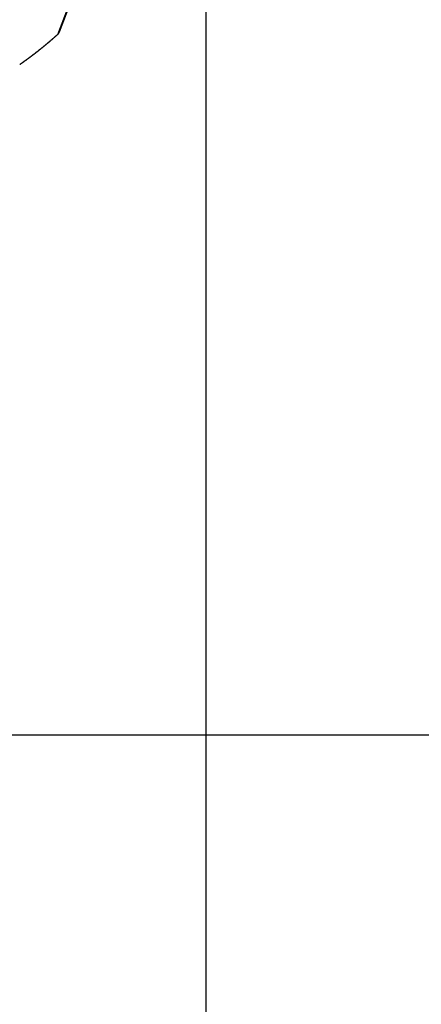
# Model space of a CAD drawing. Extents: x -54 to 54, y -63 to 63.
# Drawn here: x -20 to -18, y -4 to 2 of the extents above; entities that cross this region are included whole.
import ezdxf

# ---------------------------------------------------------------- set-up
doc = ezdxf.new("R2010")
doc.units = 0
doc.layers.get('0').update_dxf_attribs({"linetype": 'CONTINUOUS'})

msp = doc.modelspace()

# ---------------------------------------------------------------- linework, layer by layer
at = {"color": 0}
for points in [[(-19.2191, -52.1533), (-19.2191, 42.1526)], [(-19.2191, -52.1533), (-19.2191, 42.1526)], [(-19.2191, -52.1533), (-19.2191, 42.1526)], [(-19.2191, -52.1533), (-19.2191, 42.1526)], [(-19.2191, -52.1533), (-19.2191, 42.1526)], [(-19.2191, -52.1533), (-19.2191, 42.1526)], [(-19.2191, -52.1533), (-19.2191, 42.1526)], [(-19.2191, -52.1533), (-19.2191, 42.1526)], [(-19.2191, -52.1533), (-19.2191, 42.1526)], [(-19.2191, -52.1533), (-19.2191, 42.1526)], [(-19.2191, -52.1533), (-19.2191, 42.1526)], [(-19.2191, -52.1533), (-19.2191, 42.1526)], [(-19.2191, -52.1533), (-19.2191, 42.1526)], [(-19.2191, -52.1533), (-19.2191, 42.1526)], [(-19.2191, -52.1533), (-19.2191, 42.1526)], [(-19.2191, -52.1533), (-19.2191, 42.1526)], [(-19.2191, -52.1533), (-19.2191, 42.1526)], [(-19.2191, -52.1533), (-19.2191, 42.1526)], [(-19.2191, -52.1533), (-19.2191, 42.1526)], [(-19.2191, -52.1533), (-19.2191, 42.1526)], [(-19.2191, -52.1533), (-19.2191, 42.1526)], [(-20.0499, 1.4996), (-15.8329, 12.5396)], [(-20.0499, 1.4996), (-15.8329, 12.5396)], [(-20.0499, 1.4996), (-15.8329, 12.5396)], [(-20.0499, 1.4996), (-15.8329, 12.5396)], [(-20.0499, 1.4996), (-15.8329, 12.5396)], [(-20.0499, 1.4996), (-15.8329, 12.5396)], [(-20.0499, 1.4996), (-15.8329, 12.5396)], [(-20.0499, 1.4996), (-15.8329, 12.5396)], [(-20.0499, 1.4996), (-15.8329, 12.5396)], [(-20.0499, 1.4996), (-15.8329, 12.5396)], [(-20.0499, 1.4996), (-15.8329, 12.5396)], [(-20.0499, 1.4996), (-15.8329, 12.5396)], [(-20.0499, 1.4996), (-15.8329, 12.5396)], [(-20.0499, 1.4996), (-15.8329, 12.5396)], [(-20.0499, 1.4996), (-15.8329, 12.5396)], [(-20.0499, 1.4996), (-15.8329, 12.5396)], [(-20.0499, 1.4996), (-15.8329, 12.5396)], [(-20.0499, 1.4996), (-15.8329, 12.5396)], [(-20.0499, 1.4996), (-15.8329, 12.5396)], [(-20.0499, 1.4996), (-15.8329, 12.5396)], [(-20.0499, 1.4996), (-15.8329, 12.5396)], [(-20.0401, 1.5133), (-15.8283, 12.5396)], [(-20.0401, 1.5133), (-15.8283, 12.5396)], [(-20.0401, 1.5133), (-15.8283, 12.5396)], [(-20.0401, 1.5133), (-15.8283, 12.5396)], [(-20.0401, 1.5133), (-15.8283, 12.5396)], [(-20.0401, 1.5133), (-15.8283, 12.5396)], [(-20.0401, 1.5133), (-15.8283, 12.5396)], [(-20.0401, 1.5133), (-15.8283, 12.5396)], [(-20.0401, 1.5133), (-15.8283, 12.5396)], [(-20.0401, 1.5133), (-15.8283, 12.5396)], [(-20.0401, 1.5133), (-15.8283, 12.5396)], [(-20.0401, 1.5133), (-15.8283, 12.5396)], [(-20.0401, 1.5133), (-15.8283, 12.5396)], [(-20.0401, 1.5133), (-15.8283, 12.5396)], [(-20.0401, 1.5133), (-15.8283, 12.5396)], [(-20.0401, 1.5133), (-15.8283, 12.5396)], [(-20.0401, 1.5133), (-15.8283, 12.5396)], [(-20.0401, 1.5133), (-15.8283, 12.5396)], [(-20.0401, 1.5133), (-15.8283, 12.5396)], [(-20.0401, 1.5133), (-15.8283, 12.5396)], [(-20.0401, 1.5133), (-15.8283, 12.5396)], [(-20.2622, 1.331), (-20.2616, 1.3313), (-20.261, 1.3319), (-20.2604, 1.3322), (-20.2598, 1.3328), (-20.2598, 1.3328), (-20.2591, 1.3331), (-20.2585, 1.3334), (-20.2579, 1.3337), (-20.2573, 1.3343), (-20.2567, 1.3346), (-20.2561, 1.3352), (-20.2555, 1.3355), (-20.2549, 1.3361), (-20.2543, 1.3364), (-20.2537, 1.337), (-20.2531, 1.3373), (-20.2525, 1.3379), (-20.2519, 1.3382), (-20.2513, 1.3388), (-20.2507, 1.3391), (-20.2501, 1.3397), (-20.2501, 1.3397), (-20.2494, 1.34), (-20.2488, 1.3403), (-20.2482, 1.3406), (-20.2476, 1.3412), (-20.247, 1.3415), (-20.2464, 1.3421), (-20.2458, 1.3424), (-20.2452, 1.343), (-20.2446, 1.3433), (-20.244, 1.3438), (-20.2434, 1.3441), (-20.2428, 1.3447), (-20.2422, 1.345), (-20.2416, 1.3456), (-20.241, 1.3459), (-20.2404, 1.3465), (-20.2404, 1.3465), (-20.2398, 1.3468), (-20.2392, 1.3471), (-20.2386, 1.3474), (-20.238, 1.348), (-20.2374, 1.3483), (-20.2368, 1.3489), (-20.2362, 1.3492), (-20.2356, 1.3498), (-20.235, 1.3501), (-20.2344, 1.3507), (-20.2338, 1.351), (-20.2332, 1.3516), (-20.2326, 1.3519), (-20.232, 1.3525), (-20.2314, 1.3528), (-20.2309, 1.3534), (-20.2309, 1.3534), (-20.2303, 1.3537), (-20.2297, 1.354), (-20.2291, 1.3543), (-20.2285, 1.3549), (-20.2279, 1.3552), (-20.2273, 1.3558), (-20.2267, 1.3561), (-20.2261, 1.3567), (-20.2255, 1.357), (-20.2249, 1.3576), (-20.2243, 1.3579), (-20.2237, 1.3585), (-20.2231, 1.3588), (-20.2225, 1.3594), (-20.2219, 1.3597), (-20.2214, 1.3603), (-20.2214, 1.3603), (-20.2208, 1.3606), (-20.2202, 1.3609), (-20.2196, 1.3612), (-20.219, 1.3618), (-20.2184, 1.3621), (-20.2178, 1.3627), (-20.2172, 1.363), (-20.2166, 1.3636), (-20.216, 1.3639), (-20.2154, 1.3645), (-20.2148, 1.3648), (-20.2142, 1.3654), (-20.2136, 1.3657), (-20.213, 1.3663), (-20.2124, 1.3666), (-20.212, 1.3672), (-20.212, 1.3672), (-20.2114, 1.3675), (-20.2108, 1.3678), (-20.2102, 1.3681), (-20.2096, 1.3687), (-20.209, 1.369), (-20.2084, 1.3696), (-20.2078, 1.3699), (-20.2072, 1.3705), (-20.2066, 1.3708), (-20.206, 1.3714), (-20.2054, 1.3717), (-20.2048, 1.3723), (-20.2042, 1.3726), (-20.2036, 1.3732), (-20.203, 1.3735), (-20.2027, 1.3741), (-20.2027, 1.3741), (-20.2021, 1.3744), (-20.2015, 1.3748), (-20.2009, 1.3751), (-20.2003, 1.3757), (-20.1997, 1.376), (-20.1991, 1.3766), (-20.1985, 1.3769), (-20.198, 1.3775), (-20.1974, 1.3778), (-20.1968, 1.3784), (-20.1962, 1.3787), (-20.1956, 1.3793), (-20.195, 1.3796), (-20.1944, 1.3802), (-20.1938, 1.3805), (-20.1935, 1.3811), (-20.1935, 1.3811), (-20.1929, 1.3814), (-20.1923, 1.3817), (-20.1917, 1.382), (-20.1911, 1.3826), (-20.1905, 1.3829), (-20.1899, 1.3835), (-20.1893, 1.3838), (-20.1888, 1.3844), (-20.1882, 1.3847), (-20.1876, 1.3853), (-20.187, 1.3856), (-20.1864, 1.3862), (-20.1858, 1.3865), (-20.1852, 1.3871), (-20.1846, 1.3874), (-20.1843, 1.388), (-20.1843, 1.388), (-20.1837, 1.3883), (-20.1831, 1.3886), (-20.1825, 1.3889), (-20.1819, 1.3895), (-20.1813, 1.3898), (-20.1807, 1.3904), (-20.1801, 1.3907), (-20.1798, 1.3913), (-20.1792, 1.3916), (-20.1786, 1.3922), (-20.178, 1.3925), (-20.1774, 1.3931), (-20.1768, 1.3934), (-20.1762, 1.394), (-20.1756, 1.3943), (-20.1753, 1.3949), (-20.1753, 1.3949), (-20.1747, 1.3952), (-20.1741, 1.3956), (-20.1735, 1.3959), (-20.1729, 1.3965), (-20.1723, 1.3968), (-20.1717, 1.3974), (-20.1711, 1.3977), (-20.1708, 1.3983), (-20.1702, 1.3986), (-20.1696, 1.3992), (-20.169, 1.3995), (-20.1685, 1.4001), (-20.1679, 1.4004), (-20.1673, 1.401), (-20.1667, 1.4013), (-20.1664, 1.4019), (-20.1664, 1.4019), (-20.1658, 1.4022), (-20.1652, 1.4025), (-20.1646, 1.4028), (-20.164, 1.4034), (-20.1634, 1.4037), (-20.1628, 1.4043), (-20.1622, 1.4046), (-20.1619, 1.4052), (-20.1613, 1.4055), (-20.1607, 1.4061), (-20.1601, 1.4064), (-20.1596, 1.407), (-20.159, 1.4073), (-20.1584, 1.4079), (-20.1578, 1.4082), (-20.1575, 1.4088), (-20.1575, 1.4088), (-20.1569, 1.4091), (-20.1563, 1.4095), (-20.1557, 1.4098), (-20.1551, 1.4104), (-20.1545, 1.4107), (-20.1539, 1.4113), (-20.1533, 1.4116), (-20.153, 1.4122), (-20.1524, 1.4125), (-20.1518, 1.4131), (-20.1512, 1.4134), (-20.1508, 1.414), (-20.1502, 1.4143), (-20.1496, 1.4149), (-20.149, 1.4152), (-20.1487, 1.4158), (-20.1487, 1.4158), (-20.1481, 1.4161), (-20.1475, 1.4165), (-20.1469, 1.4168), (-20.1463, 1.4174), (-20.1457, 1.4177), (-20.1451, 1.4183), (-20.1445, 1.4186), (-20.1442, 1.4192), (-20.1436, 1.4195), (-20.143, 1.4201), (-20.1424, 1.4204), (-20.1421, 1.421), (-20.1415, 1.4213), (-20.1409, 1.4219), (-20.1403, 1.4222), (-20.14, 1.4228), (-20.14, 1.4228), (-20.1394, 1.4231), (-20.1388, 1.4234), (-20.1382, 1.4237), (-20.1377, 1.4243), (-20.1371, 1.4246), (-20.1365, 1.4252), (-20.1359, 1.4255), (-20.1356, 1.4261), (-20.135, 1.4264), (-20.1344, 1.427), (-20.1338, 1.4273), (-20.1335, 1.4279), (-20.1329, 1.4282), (-20.1323, 1.4288), (-20.1317, 1.4291), (-20.1314, 1.4297), (-20.1314, 1.4297), (-20.1308, 1.43), (-20.1302, 1.4304), (-20.1296, 1.4307), (-20.1292, 1.4313), (-20.1286, 1.4316), (-20.128, 1.4322), (-20.1274, 1.4325), (-20.1271, 1.4331), (-20.1265, 1.4334), (-20.1259, 1.434), (-20.1253, 1.4343), (-20.125, 1.4349), (-20.1244, 1.4352), (-20.1238, 1.4358), (-20.1232, 1.4361), (-20.1229, 1.4367), (-20.1229, 1.4367), (-20.1223, 1.437), (-20.1217, 1.4374), (-20.1211, 1.4377), (-20.1207, 1.4383), (-20.1201, 1.4386), (-20.1195, 1.4392), (-20.1189, 1.4395), (-20.1186, 1.4401), (-20.118, 1.4404), (-20.1174, 1.441), (-20.1168, 1.4413), (-20.1165, 1.4419), (-20.1159, 1.4422), (-20.1153, 1.4428), (-20.1147, 1.4431), (-20.1144, 1.4437), (-20.1144, 1.4437), (-20.1138, 1.444), (-20.1132, 1.4446), (-20.1126, 1.4449), (-20.1121, 1.4455), (-20.1115, 1.4458), (-20.1109, 1.4464), (-20.1103, 1.4467), (-20.11, 1.4473), (-20.1094, 1.4476), (-20.1088, 1.4482), (-20.1082, 1.4485), (-20.1079, 1.4491), (-20.1073, 1.4494), (-20.1067, 1.45), (-20.1061, 1.4503), (-20.1058, 1.4509), (-20.1058, 1.4509), (-20.1052, 1.4512), (-20.1046, 1.4515), (-20.104, 1.4518), (-20.1037, 1.4524), (-20.1031, 1.4527), (-20.1026, 1.4533), (-20.102, 1.4536), (-20.1017, 1.4542), (-20.1011, 1.4545), (-20.1005, 1.455), (-20.0999, 1.4553), (-20.0996, 1.4559), (-20.099, 1.4562), (-20.0987, 1.4568), (-20.0981, 1.4571), (-20.0978, 1.4577), (-20.0978, 1.4577), (-20.0972, 1.458), (-20.0969, 1.4583), (-20.0963, 1.4586), (-20.096, 1.4592), (-20.0954, 1.4595), (-20.0951, 1.4598), (-20.0945, 1.4601), (-20.0942, 1.4607), (-20.0936, 1.461), (-20.0933, 1.4613), (-20.0927, 1.4616), (-20.0924, 1.4622), (-20.0918, 1.4625), (-20.0915, 1.4629), (-20.0909, 1.4632), (-20.0906, 1.4638), (-20.0906, 1.4638), (-20.09, 1.4641), (-20.0894, 1.4647), (-20.0888, 1.465), (-20.0882, 1.4656), (-20.0876, 1.4659), (-20.087, 1.4665), (-20.0864, 1.4671), (-20.086, 1.4677), (-20.0854, 1.468), (-20.0848, 1.4686), (-20.0842, 1.4689), (-20.0836, 1.4695), (-20.083, 1.4698), (-20.0824, 1.4704), (-20.0818, 1.471), (-20.0815, 1.4716), (-20.0815, 1.4716), (-20.0806, 1.4722), (-20.0797, 1.4731), (-20.0788, 1.4737), (-20.0779, 1.4746), (-20.077, 1.4752), (-20.0761, 1.4761), (-20.0752, 1.4767), (-20.0746, 1.4776), (-20.0737, 1.4782), (-20.0728, 1.4791), (-20.0719, 1.4797), (-20.0711, 1.4806), (-20.0702, 1.4812), (-20.0693, 1.4821), (-20.0684, 1.4829), (-20.0678, 1.4838), (-20.0678, 1.4838), (-20.0666, 1.4847), (-20.0654, 1.4856), (-20.0642, 1.4865), (-20.0633, 1.4877), (-20.0621, 1.4886), (-20.0609, 1.4895), (-20.0597, 1.4904), (-20.0588, 1.4916), (-20.0576, 1.4925), (-20.0564, 1.4934), (-20.0552, 1.4943), (-20.0543, 1.4955), (-20.0531, 1.4964), (-20.052, 1.4975), (-20.0508, 1.4984), (-20.0499, 1.4996)], [(-20.0499, 1.4996), (-20.0495, 1.5001), (-20.0495, 1.5001), (-20.0492, 1.5001), (-20.0492, 1.5001), (-20.0492, 1.5001), (-20.0492, 1.5001), (-20.0492, 1.5001), (-20.0492, 1.5001), (-20.0492, 1.5001), (-20.0492, 1.5002), (-20.049, 1.5002), (-20.049, 1.5002), (-20.049, 1.5002), (-20.049, 1.5002), (-20.049, 1.5002), (-20.049, 1.5002), (-20.049, 1.5002), (-20.049, 1.5005), (-20.049, 1.5005), (-20.0487, 1.5005), (-20.0487, 1.5005), (-20.0487, 1.5005), (-20.0487, 1.5005), (-20.0487, 1.5005), (-20.0487, 1.5005), (-20.0487, 1.5005), (-20.0487, 1.5006), (-20.0486, 1.5006), (-20.0486, 1.5006), (-20.0486, 1.5006), (-20.0486, 1.5006), (-20.0486, 1.5006), (-20.0486, 1.5006), (-20.0486, 1.5006), (-20.0486, 1.5009), (-20.0486, 1.5009), (-20.0483, 1.5009), (-20.0483, 1.5009), (-20.0483, 1.5009), (-20.0483, 1.5009), (-20.0483, 1.5009), (-20.0483, 1.5009), (-20.0483, 1.5009), (-20.0483, 1.501), (-20.0482, 1.501), (-20.0482, 1.501), (-20.0482, 1.501), (-20.0482, 1.501), (-20.0482, 1.501), (-20.0482, 1.501), (-20.0482, 1.501), (-20.0482, 1.5013), (-20.0482, 1.5013), (-20.0479, 1.5013), (-20.0479, 1.5013), (-20.0479, 1.5013), (-20.0479, 1.5013), (-20.0479, 1.5013), (-20.0479, 1.5013), (-20.0479, 1.5013), (-20.0479, 1.5014), (-20.0477, 1.5014), (-20.0477, 1.5014), (-20.0477, 1.5014), (-20.0477, 1.5014), (-20.0477, 1.5014), (-20.0477, 1.5014), (-20.0477, 1.5014), (-20.0477, 1.5017), (-20.0477, 1.5017), (-20.0474, 1.5017), (-20.0474, 1.5017), (-20.0474, 1.5017), (-20.0474, 1.5017), (-20.0474, 1.5017), (-20.0474, 1.5017), (-20.0474, 1.5017), (-20.0474, 1.5019), (-20.0473, 1.5019), (-20.0473, 1.5019), (-20.0473, 1.5019), (-20.0473, 1.5019), (-20.0473, 1.5019), (-20.0473, 1.5019), (-20.0473, 1.5019), (-20.0473, 1.5022), (-20.0473, 1.5022), (-20.047, 1.5022), (-20.047, 1.5022), (-20.047, 1.5022), (-20.047, 1.5022), (-20.047, 1.5022), (-20.047, 1.5022), (-20.047, 1.5022), (-20.047, 1.5023), (-20.0469, 1.5023), (-20.0469, 1.5023), (-20.0469, 1.5023), (-20.0469, 1.5023), (-20.0469, 1.5023), (-20.0469, 1.5023), (-20.0469, 1.5023), (-20.0469, 1.5026), (-20.0469, 1.5026), (-20.0466, 1.5026), (-20.0466, 1.5026), (-20.0466, 1.5026), (-20.0466, 1.5026), (-20.0466, 1.5026), (-20.0466, 1.5026), (-20.0466, 1.5026), (-20.0466, 1.5027), (-20.0465, 1.5027), (-20.0465, 1.5027), (-20.0465, 1.5027), (-20.0465, 1.5027), (-20.0465, 1.5027), (-20.0465, 1.5027), (-20.0465, 1.5027), (-20.0465, 1.503), (-20.0465, 1.503), (-20.0462, 1.503), (-20.0462, 1.503), (-20.0462, 1.503), (-20.0462, 1.503), (-20.0462, 1.503), (-20.0462, 1.503), (-20.0462, 1.503), (-20.0462, 1.5032), (-20.0461, 1.5032), (-20.0461, 1.5032), (-20.0461, 1.5032), (-20.0461, 1.5032), (-20.0461, 1.5032), (-20.0461, 1.5032), (-20.0461, 1.5032), (-20.0461, 1.5035), (-20.0461, 1.5035), (-20.0458, 1.5035), (-20.0458, 1.5035), (-20.0458, 1.5035), (-20.0458, 1.5035), (-20.0458, 1.5035), (-20.0458, 1.5035), (-20.0458, 1.5035), (-20.0458, 1.5036), (-20.0458, 1.5036), (-20.0458, 1.5036), (-20.0458, 1.5036), (-20.0458, 1.5036), (-20.0458, 1.5036), (-20.0458, 1.5036), (-20.0458, 1.5036), (-20.0458, 1.5039), (-20.0458, 1.5039), (-20.0455, 1.5039), (-20.0455, 1.5039), (-20.0455, 1.5039), (-20.0455, 1.5039), (-20.0455, 1.5039), (-20.0455, 1.5039), (-20.0455, 1.5039), (-20.0455, 1.5041), (-20.0454, 1.5041), (-20.0454, 1.5041), (-20.0454, 1.5041), (-20.0454, 1.5041), (-20.0454, 1.5041), (-20.0454, 1.5041), (-20.0454, 1.5041), (-20.0454, 1.5044), (-20.0454, 1.5044), (-20.0451, 1.5044), (-20.0451, 1.5044), (-20.0451, 1.5044), (-20.0451, 1.5044), (-20.0451, 1.5044), (-20.0451, 1.5044), (-20.0451, 1.5044), (-20.0451, 1.5045), (-20.045, 1.5045), (-20.045, 1.5045), (-20.045, 1.5045), (-20.045, 1.5045), (-20.045, 1.5045), (-20.045, 1.5045), (-20.045, 1.5045), (-20.045, 1.5048), (-20.045, 1.5048), (-20.0447, 1.5048), (-20.0447, 1.5048), (-20.0447, 1.5048), (-20.0447, 1.5048), (-20.0447, 1.5048), (-20.0447, 1.5048), (-20.0447, 1.5048), (-20.0447, 1.505), (-20.0447, 1.505), (-20.0447, 1.505), (-20.0447, 1.505), (-20.0447, 1.505), (-20.0447, 1.505), (-20.0447, 1.505), (-20.0447, 1.505), (-20.0447, 1.5053), (-20.0447, 1.5053), (-20.0444, 1.5053), (-20.0444, 1.5053), (-20.0444, 1.5053), (-20.0444, 1.5053), (-20.0444, 1.5053), (-20.0444, 1.5053), (-20.0444, 1.5053), (-20.0444, 1.5054), (-20.0443, 1.5054), (-20.0443, 1.5054), (-20.0443, 1.5054), (-20.0443, 1.5054), (-20.0443, 1.5054), (-20.0443, 1.5054), (-20.0443, 1.5054), (-20.0443, 1.5057), (-20.0443, 1.5057), (-20.044, 1.5057), (-20.044, 1.5057), (-20.044, 1.5057), (-20.044, 1.5057), (-20.044, 1.5057), (-20.044, 1.5057), (-20.044, 1.5057), (-20.044, 1.5059), (-20.044, 1.5059), (-20.044, 1.5059), (-20.044, 1.5059), (-20.044, 1.5059), (-20.044, 1.5059), (-20.044, 1.5059), (-20.044, 1.5059), (-20.044, 1.5062), (-20.044, 1.5062), (-20.0437, 1.5062), (-20.0437, 1.5062), (-20.0437, 1.5062), (-20.0437, 1.5062), (-20.0437, 1.5062), (-20.0437, 1.5062), (-20.0437, 1.5062), (-20.0437, 1.5063), (-20.0437, 1.5063), (-20.0437, 1.5063), (-20.0437, 1.5063), (-20.0437, 1.5063), (-20.0437, 1.5063), (-20.0437, 1.5063), (-20.0437, 1.5063), (-20.0437, 1.5066), (-20.0437, 1.5066), (-20.0434, 1.5066), (-20.0434, 1.5066), (-20.0434, 1.5066), (-20.0434, 1.5066), (-20.0434, 1.5066), (-20.0434, 1.5066), (-20.0434, 1.5066), (-20.0434, 1.5068), (-20.0433, 1.5068), (-20.0433, 1.5068), (-20.0433, 1.5068), (-20.0433, 1.5068), (-20.0433, 1.5068), (-20.0433, 1.5068), (-20.0433, 1.5068), (-20.0433, 1.5071), (-20.0433, 1.5071), (-20.043, 1.5071), (-20.043, 1.5071), (-20.043, 1.5071), (-20.043, 1.5071), (-20.043, 1.5071), (-20.043, 1.5071), (-20.043, 1.5071), (-20.043, 1.5073), (-20.043, 1.5073), (-20.043, 1.5073), (-20.043, 1.5073), (-20.043, 1.5073), (-20.043, 1.5073), (-20.043, 1.5073), (-20.043, 1.5073), (-20.043, 1.5076), (-20.043, 1.5076), (-20.0427, 1.5076), (-20.0427, 1.5076), (-20.0427, 1.5076), (-20.0427, 1.5076), (-20.0427, 1.5076), (-20.0427, 1.5076), (-20.0427, 1.5076), (-20.0427, 1.5077), (-20.0427, 1.5077), (-20.0427, 1.5077), (-20.0427, 1.5077), (-20.0427, 1.5077), (-20.0427, 1.5077), (-20.0427, 1.5077), (-20.0427, 1.5077), (-20.0427, 1.508), (-20.0427, 1.508), (-20.0425, 1.508), (-20.0425, 1.508), (-20.0425, 1.508), (-20.0425, 1.508), (-20.0425, 1.508), (-20.0425, 1.508), (-20.0425, 1.508), (-20.0425, 1.5082), (-20.0425, 1.5082), (-20.0425, 1.5082), (-20.0425, 1.5082), (-20.0425, 1.5082), (-20.0425, 1.5082), (-20.0425, 1.5082), (-20.0425, 1.5082), (-20.0425, 1.5085), (-20.0425, 1.5085), (-20.0422, 1.5085), (-20.0422, 1.5085), (-20.0422, 1.5085), (-20.0422, 1.5085), (-20.0422, 1.5085), (-20.0422, 1.5085), (-20.0422, 1.5085), (-20.0422, 1.5087), (-20.0422, 1.5087), (-20.0422, 1.5087), (-20.0422, 1.5087), (-20.0422, 1.5087), (-20.0422, 1.5087), (-20.0422, 1.5087), (-20.0422, 1.5087), (-20.0422, 1.509), (-20.0422, 1.509), (-20.0419, 1.509), (-20.0419, 1.509), (-20.0419, 1.509), (-20.0419, 1.509), (-20.0419, 1.509), (-20.0419, 1.509), (-20.0419, 1.509), (-20.0419, 1.5092), (-20.0419, 1.5092), (-20.0419, 1.5092), (-20.0419, 1.5092), (-20.0419, 1.5092), (-20.0419, 1.5092), (-20.0419, 1.5092), (-20.0419, 1.5092), (-20.0419, 1.5095), (-20.0419, 1.5095), (-20.0416, 1.5095), (-20.0416, 1.5095), (-20.0416, 1.5095), (-20.0416, 1.5095), (-20.0416, 1.5095), (-20.0416, 1.5095), (-20.0416, 1.5095), (-20.0416, 1.5096), (-20.0416, 1.5096), (-20.0416, 1.5096), (-20.0416, 1.5096), (-20.0416, 1.5096), (-20.0416, 1.5096), (-20.0416, 1.5096), (-20.0416, 1.5096), (-20.0416, 1.5099), (-20.0416, 1.5099), (-20.0414, 1.5099), (-20.0414, 1.5099), (-20.0414, 1.5099), (-20.0414, 1.5099), (-20.0414, 1.5099), (-20.0414, 1.5099), (-20.0414, 1.5099), (-20.0414, 1.5101), (-20.0414, 1.5101), (-20.0414, 1.5101), (-20.0414, 1.5101), (-20.0414, 1.5101), (-20.0414, 1.5101), (-20.0414, 1.5101), (-20.0414, 1.5101), (-20.0414, 1.5104), (-20.0414, 1.5104), (-20.0412, 1.5104), (-20.0412, 1.5104), (-20.0412, 1.5104), (-20.0412, 1.5104), (-20.0412, 1.5104), (-20.0412, 1.5104), (-20.0412, 1.5104), (-20.0412, 1.5105), (-20.0412, 1.5105), (-20.0412, 1.5105), (-20.0412, 1.5105), (-20.0412, 1.5105), (-20.0412, 1.5105), (-20.0412, 1.5105), (-20.0412, 1.5105), (-20.0412, 1.5108), (-20.0412, 1.5108), (-20.0409, 1.5108), (-20.0409, 1.5108), (-20.0409, 1.5108), (-20.0409, 1.5108), (-20.0409, 1.5108), (-20.0409, 1.5108), (-20.0409, 1.5108), (-20.0409, 1.5111), (-20.0409, 1.5111), (-20.0409, 1.5111), (-20.0409, 1.5111), (-20.0409, 1.5111), (-20.0409, 1.5111), (-20.0409, 1.5111), (-20.0409, 1.5111), (-20.0409, 1.5114), (-20.0409, 1.5114), (-20.0406, 1.5114), (-20.0406, 1.5114), (-20.0406, 1.5114), (-20.0406, 1.5114), (-20.0406, 1.5114), (-20.0406, 1.5114), (-20.0406, 1.5114), (-20.0406, 1.5117), (-20.0406, 1.5117), (-20.0406, 1.5117), (-20.0406, 1.5117), (-20.0406, 1.5119), (-20.0406, 1.5119), (-20.0406, 1.5119), (-20.0406, 1.5119), (-20.0406, 1.5122), (-20.0406, 1.5122), (-20.0403, 1.5122), (-20.0403, 1.5122), (-20.0403, 1.5122), (-20.0403, 1.5124), (-20.0403, 1.5124), (-20.0403, 1.5124), (-20.0403, 1.5124), (-20.0403, 1.5127), (-20.0401, 1.5127), (-20.0401, 1.5127), (-20.0401, 1.5127), (-20.0401, 1.513), (-20.0401, 1.513), (-20.0401, 1.513), (-20.0401, 1.513), (-20.0401, 1.5133)], [(-20.0499, 1.4996), (-20.0499, 1.4996)], [(-20.0401, 1.5133), (-20.0401, 1.5133)], [(24.5005, -2.4171), (-53.4541, -2.4171)], [(24.5005, -2.4171), (-53.4541, -2.4171)], [(24.5005, -2.4171), (-53.4541, -2.4171)], [(24.5005, -2.4171), (-53.4541, -2.4171)], [(24.5005, -2.4171), (-53.4541, -2.4171)], [(24.5005, -2.4171), (-53.4541, -2.4171)], [(24.5005, -2.4171), (-53.4541, -2.4171)], [(24.5005, -2.4171), (-53.4541, -2.4171)], [(24.5005, -2.4171), (-53.4541, -2.4171)], [(24.5005, -2.4171), (-53.4541, -2.4171)], [(24.5005, -2.4171), (-53.4541, -2.4171)], [(24.5005, -2.4171), (-53.4541, -2.4171)], [(24.5005, -2.4171), (-53.4541, -2.4171)], [(24.5005, -2.4171), (-53.4541, -2.4171)], [(24.5005, -2.4171), (-53.4541, -2.4171)], [(24.5005, -2.4171), (-53.4541, -2.4171)], [(24.5005, -2.4171), (-53.4541, -2.4171)], [(24.5005, -2.4171), (-53.4541, -2.4171)], [(24.5005, -2.4171), (-53.4541, -2.4171)], [(24.5005, -2.4171), (-53.4541, -2.4171)], [(24.5005, -2.4171), (-53.4541, -2.4171)]]:
    msp.add_lwpolyline(points, dxfattribs=at)

doc.saveas('drawing.dxf')
